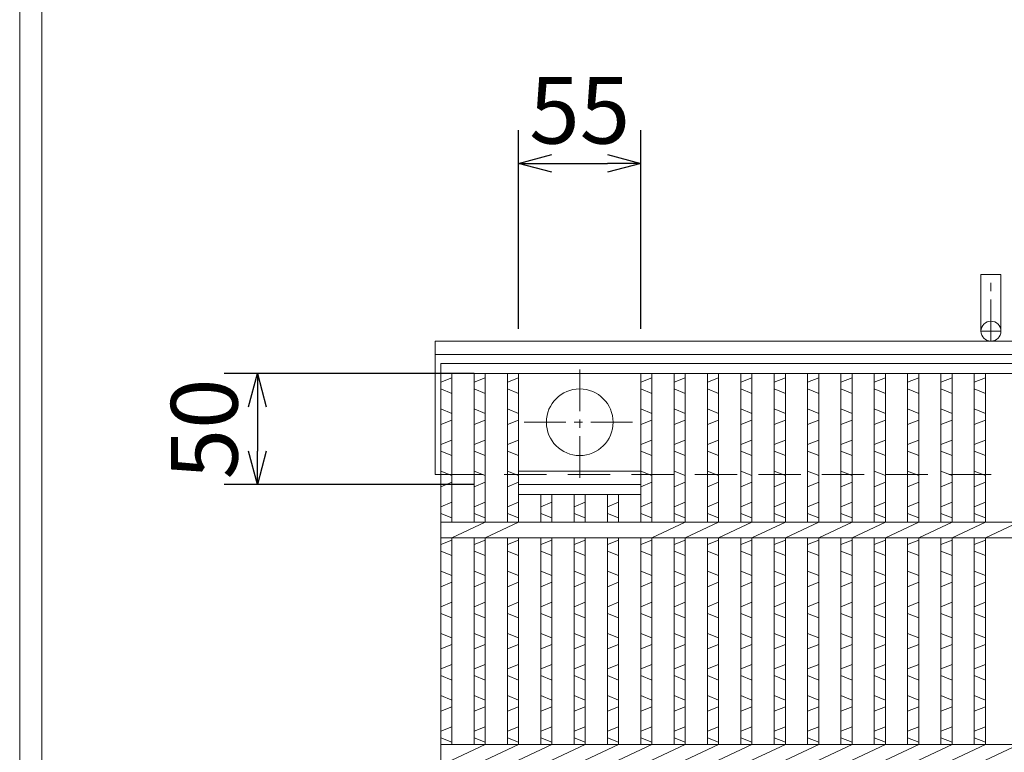
# Model space of a CAD drawing. Units: millimetres. Extents: x 2961 to 5763, y 0 to 1973.
# Drawn here: x 2961 to 3404, y 852 to 1181 of the extents above; entities that cross this region are included whole.
import ezdxf

# ---------------------------------------------------------------- set-up
doc = ezdxf.new("R2010")
doc.units = ezdxf.units.MM
doc.linetypes.add('CENTER', pattern=[10, 6.25, -1.25, 1.25, -1.25])
doc.linetypes.add('HIDDEN', pattern=[9.525, 6.35, -3.175])
for name, color, linetype, lineweight in [('エンボス', 4, 'Continuous', 5), ('中心線', 1, 'HIDDEN', 13), ('受け枠', 3, 'Continuous', 9), ('寸法線', 2, 'Continuous', 9), ('本体', 7, 'Continuous', 13), ('枠寸法', 31, 'Continuous', 9)]:
    doc.layers.add(name, color=color, linetype=linetype, lineweight=lineweight)
doc.layers.add('外枠', color=7, linetype='Continuous')
doc.dimstyles.new('ISO-25', dxfattribs={"dimscale": 10, "dimtxt": 3, "dimasz": 1.5, "dimexe": 1.5, "dimexo": 2, "dimgap": 0.5, "dimtad": 1, "dimdsep": 46, "dimtxsty": 'Standard', "dimblk": 'OPEN30', "dimcen": 2.5, "dimadec": 0, "dimazin": 0, "dimtfac": 1, "dimtmove": 0, "dimatfit": 0, "dimldrblk": 'OPEN30', "dimfxl": 1, "dimarcsym": 0})

# ---------------------------------------------------------------- blocks, each defined once
blk = doc.blocks.new('1')
at = {"layer": '枠寸法', "linetype": 'HIDDEN', "ltscale": 3}
blk.add_line((0, 0), (995, 0), dxfattribs=at)
blk = doc.blocks.new('_Open30')
at = {"color": 0, "linetype": 'ByBlock', "lineweight": -2}
for p, q in [((-1, 0.268), (0, 0)), ((0, 0), (-1, -0.268)), ((0, 0), (-1, 0))]:
    blk.add_line(p, q, dxfattribs=at)
blk = doc.blocks.new('*D142')
at = {"layer": 'Defpoints', "color": 0, "ltscale": 3}
for p in [(3240.72, 1116.66), (3185.72, 1022.16), (3240.72, 1022.16)]:
    blk.add_point(p, dxfattribs=at)
at = {"layer": '寸法線', "color": 0, "lineweight": -2, "ltscale": 3}
for p, q in [((3185.72, 1042.16), (3185.72, 1131.66)), ((3240.72, 1042.16), (3240.72, 1131.66)), ((3200.72, 1116.66), (3225.72, 1116.66))]:
    blk.add_line(p, q, dxfattribs=at)
at = {"layer": '寸法線', "color": 0, "lineweight": -2, "ltscale": 3, "xscale": 15, "yscale": 15, "zscale": 15, "rotation": 180}
blk.add_blockref('_Open30', (3185.72, 1116.66), dxfattribs=at)
at = {"layer": '寸法線', "color": 0, "lineweight": -2, "ltscale": 3, "xscale": 15, "yscale": 15, "zscale": 15}
blk.add_blockref('_Open30', (3240.72, 1116.66), dxfattribs=at)
at = {"layer": '寸法線', "color": 0, "ltscale": 3, "insert": (3213.22, 1136.66), "char_height": 30, "attachment_point": 5}
blk.add_mtext('55', dxfattribs=at)
blk = doc.blocks.new('*D143')
at = {"layer": 'Defpoints', "color": 0, "ltscale": 3}
for p in [(3185.72, 1022.16), (3068.22, 972.16), (3185.72, 972.16)]:
    blk.add_point(p, dxfattribs=at)
at = {"layer": '寸法線', "color": 0, "lineweight": -2, "ltscale": 3}
for p, q in [((3165.72, 1022.16), (3053.22, 1022.16)), ((3068.22, 1007.16), (3068.22, 987.16)), ((3165.72, 972.16), (3053.22, 972.16))]:
    blk.add_line(p, q, dxfattribs=at)
at = {"layer": '寸法線', "color": 0, "lineweight": -2, "ltscale": 3, "xscale": 15, "yscale": 15, "zscale": 15}
for p, rotation in [((3068.22, 1022.16), 90), ((3068.22, 972.16), 270)]:
    blk.add_blockref('_Open30', p, dxfattribs=dict(at, rotation=rotation))
at = {"layer": '寸法線', "color": 0, "ltscale": 3, "insert": (3048.22, 997.16), "char_height": 30, "attachment_point": 5, "rotation": 90}
blk.add_mtext('50', dxfattribs=at)

msp = doc.modelspace()

# ---------------------------------------------------------------- linework, layer by layer
at = {"layer": 'エンボス', "linetype": 'Continuous'}
for p, q in [((3150.717, 1018.16), (3155.717, 1020.16)), ((3165.717, 1018.16), (3170.717, 1020.16)), ((3180.717, 1018.16), (3185.717, 1020.16)), ((3240.717, 1018.16), (3245.717, 1020.16)), ((3255.717, 1018.16), (3260.717, 1020.16)), ((3270.717, 1018.16), (3275.717, 1020.16)), ((3285.717, 1018.16), (3290.717, 1020.16)), ((3300.717, 1018.16), (3305.717, 1020.16)), ((3315.717, 1018.16), (3320.717, 1020.16)), ((3330.717, 1018.16), (3335.717, 1020.16)), ((3345.717, 1018.16), (3350.717, 1020.16)), ((3360.717, 1018.16), (3365.717, 1020.16)), ((3375.717, 1018.16), (3380.717, 1020.16)), ((3390.717, 1018.16), (3395.717, 1020.16)), ((3155.717, 1013.16), (3150.717, 1015.16)), ((3170.717, 1013.16), (3165.717, 1015.16)), ((3185.717, 1013.16), (3180.717, 1015.16)), ((3245.717, 1013.16), (3240.717, 1015.16)), ((3260.717, 1013.16), (3255.717, 1015.16)), ((3275.717, 1013.16), (3270.717, 1015.16)), ((3290.717, 1013.16), (3285.717, 1015.16)), ((3305.717, 1013.16), (3300.717, 1015.16)), ((3320.717, 1013.16), (3315.717, 1015.16)), ((3335.717, 1013.16), (3330.717, 1015.16)), ((3350.717, 1013.16), (3345.717, 1015.16)), ((3365.717, 1013.16), (3360.717, 1015.16)), ((3380.717, 1013.16), (3375.717, 1015.16)), ((3395.717, 1013.16), (3390.717, 1015.16)), ((3150.717, 1006.16), (3155.717, 1004.16)), ((3165.717, 1006.16), (3170.717, 1004.16)), ((3180.717, 1006.16), (3185.717, 1004.16)), ((3240.717, 1006.16), (3245.717, 1004.16)), ((3255.717, 1006.16), (3260.717, 1004.16)), ((3270.717, 1006.16), (3275.717, 1004.16)), ((3285.717, 1006.16), (3290.717, 1004.16)), ((3300.717, 1006.16), (3305.717, 1004.16)), ((3315.717, 1006.16), (3320.717, 1004.16)), ((3330.717, 1006.16), (3335.717, 1004.16)), ((3345.717, 1006.16), (3350.717, 1004.16)), ((3360.717, 1006.16), (3365.717, 1004.16)), ((3375.717, 1006.16), (3380.717, 1004.16)), ((3390.717, 1006.16), (3395.717, 1004.16)), ((3155.717, 1001.16), (3150.717, 999.16)), ((3170.717, 1001.16), (3165.717, 999.16)), ((3185.717, 1001.16), (3180.717, 999.16)), ((3245.717, 1001.16), (3240.717, 999.16)), ((3260.717, 1001.16), (3255.717, 999.16)), ((3275.717, 1001.16), (3270.717, 999.16)), ((3290.717, 1001.16), (3285.717, 999.16)), ((3305.717, 1001.16), (3300.717, 999.16)), ((3320.717, 1001.16), (3315.717, 999.16)), ((3335.717, 1001.16), (3330.717, 999.16)), ((3350.717, 1001.16), (3345.717, 999.16)), ((3365.717, 1001.16), (3360.717, 999.16)), ((3380.717, 1001.16), (3375.717, 999.16)), ((3395.717, 1001.16), (3390.717, 999.16)), ((3150.717, 990.16), (3155.717, 992.16)), ((3165.717, 990.16), (3170.717, 992.16)), ((3180.717, 990.16), (3185.717, 992.16)), ((3240.717, 990.16), (3245.717, 992.16)), ((3255.717, 990.16), (3260.717, 992.16)), ((3270.717, 990.16), (3275.717, 992.16)), ((3285.717, 990.16), (3290.717, 992.16)), ((3300.717, 990.16), (3305.717, 992.16)), ((3315.717, 990.16), (3320.717, 992.16)), ((3330.717, 990.16), (3335.717, 992.16)), ((3345.717, 990.16), (3350.717, 992.16)), ((3360.717, 990.16), (3365.717, 992.16)), ((3375.717, 990.16), (3380.717, 992.16)), ((3390.717, 990.16), (3395.717, 992.16)), ((3155.717, 985.16), (3150.717, 987.16)), ((3170.717, 985.16), (3165.717, 987.16)), ((3185.717, 985.16), (3180.717, 987.16)), ((3245.717, 985.16), (3240.717, 987.16)), ((3260.717, 985.16), (3255.717, 987.16)), ((3275.717, 985.16), (3270.717, 987.16)), ((3290.717, 985.16), (3285.717, 987.16)), ((3305.717, 985.16), (3300.717, 987.16)), ((3320.717, 985.16), (3315.717, 987.16)), ((3335.717, 985.16), (3330.717, 987.16)), ((3350.717, 985.16), (3345.717, 987.16)), ((3365.717, 985.16), (3360.717, 987.16)), ((3380.717, 985.16), (3375.717, 987.16)), ((3395.717, 985.16), (3390.717, 987.16)), ((3150.717, 978.16), (3155.717, 976.16)), ((3165.717, 978.16), (3170.717, 976.16)), ((3180.717, 978.16), (3185.717, 976.16)), ((3240.717, 978.16), (3245.717, 976.16)), ((3255.717, 978.16), (3260.717, 976.16)), ((3270.717, 978.16), (3275.717, 976.16)), ((3285.717, 978.16), (3290.717, 976.16)), ((3300.717, 978.16), (3305.717, 976.16)), ((3315.717, 978.16), (3320.717, 976.16)), ((3330.717, 978.16), (3335.717, 976.16)), ((3345.717, 978.16), (3350.717, 976.16)), ((3360.717, 978.16), (3365.717, 976.16)), ((3375.717, 978.16), (3380.717, 976.16)), ((3390.717, 978.16), (3395.717, 976.16)), ((3155.717, 973.16), (3150.717, 971.16)), ((3170.717, 973.16), (3165.717, 971.16)), ((3185.717, 973.16), (3180.717, 971.16)), ((3245.717, 973.16), (3240.717, 971.16)), ((3260.717, 973.16), (3255.717, 971.16)), ((3275.717, 973.16), (3270.717, 971.16)), ((3290.717, 973.16), (3285.717, 971.16)), ((3305.717, 973.16), (3300.717, 971.16)), ((3320.717, 973.16), (3315.717, 971.16)), ((3335.717, 973.16), (3330.717, 971.16)), ((3350.717, 973.16), (3345.717, 971.16)), ((3365.717, 973.16), (3360.717, 971.16)), ((3380.717, 973.16), (3375.717, 971.16)), ((3395.717, 973.16), (3390.717, 971.16)), ((3150.717, 962.16), (3155.717, 964.16)), ((3165.717, 962.16), (3170.717, 964.16)), ((3180.717, 962.16), (3185.717, 964.16)), ((3195.717, 962.16), (3200.717, 964.16)), ((3210.717, 962.16), (3215.717, 964.16)), ((3225.717, 962.16), (3230.717, 964.16)), ((3240.717, 962.16), (3245.717, 964.16)), ((3255.717, 962.16), (3260.717, 964.16)), ((3270.717, 962.16), (3275.717, 964.16)), ((3285.717, 962.16), (3290.717, 964.16)), ((3300.717, 962.16), (3305.717, 964.16)), ((3315.717, 962.16), (3320.717, 964.16)), ((3330.717, 962.16), (3335.717, 964.16)), ((3345.717, 962.16), (3350.717, 964.16)), ((3360.717, 962.16), (3365.717, 964.16)), ((3375.717, 962.16), (3380.717, 964.16)), ((3390.717, 962.16), (3395.717, 964.16)), ((3155.717, 957.16), (3150.717, 959.16)), ((3170.717, 957.16), (3165.717, 959.16)), ((3185.717, 957.16), (3180.717, 959.16)), ((3200.717, 957.16), (3195.717, 959.16)), ((3215.717, 957.16), (3210.717, 959.16)), ((3230.717, 957.16), (3225.717, 959.16)), ((3245.717, 957.16), (3240.717, 959.16)), ((3260.717, 957.16), (3255.717, 959.16)), ((3275.717, 957.16), (3270.717, 959.16)), ((3290.717, 957.16), (3285.717, 959.16)), ((3305.717, 957.16), (3300.717, 959.16)), ((3320.717, 957.16), (3315.717, 959.16)), ((3335.717, 957.16), (3330.717, 959.16)), ((3350.717, 957.16), (3345.717, 959.16)), ((3365.717, 957.16), (3360.717, 959.16)), ((3380.717, 957.16), (3375.717, 959.16)), ((3395.717, 957.16), (3390.717, 959.16)), ((3150.717, 945.16), (3155.717, 947.16)), ((3165.717, 945.16), (3170.717, 947.16)), ((3180.717, 945.16), (3185.717, 947.16)), ((3195.717, 945.16), (3200.717, 947.16)), ((3210.717, 945.16), (3215.717, 947.16)), ((3225.717, 945.16), (3230.717, 947.16)), ((3240.717, 945.16), (3245.717, 947.16)), ((3255.717, 945.16), (3260.717, 947.16)), ((3270.717, 945.16), (3275.717, 947.16)), ((3285.717, 945.16), (3290.717, 947.16)), ((3300.717, 945.16), (3305.717, 947.16)), ((3315.717, 945.16), (3320.717, 947.16)), ((3330.717, 945.16), (3335.717, 947.16)), ((3345.717, 945.16), (3350.717, 947.16)), ((3360.717, 945.16), (3365.717, 947.16)), ((3375.717, 945.16), (3380.717, 947.16)), ((3390.717, 945.16), (3395.717, 947.16)), ((3155.717, 940.16), (3150.717, 942.16)), ((3170.717, 940.16), (3165.717, 942.16)), ((3185.717, 940.16), (3180.717, 942.16)), ((3200.717, 940.16), (3195.717, 942.16)), ((3215.717, 940.16), (3210.717, 942.16)), ((3230.717, 940.16), (3225.717, 942.16)), ((3245.717, 940.16), (3240.717, 942.16)), ((3260.717, 940.16), (3255.717, 942.16)), ((3275.717, 940.16), (3270.717, 942.16)), ((3290.717, 940.16), (3285.717, 942.16)), ((3305.717, 940.16), (3300.717, 942.16)), ((3320.717, 940.16), (3315.717, 942.16)), ((3335.717, 940.16), (3330.717, 942.16)), ((3350.717, 940.16), (3345.717, 942.16)), ((3365.717, 940.16), (3360.717, 942.16)), ((3380.717, 940.16), (3375.717, 942.16)), ((3395.717, 940.16), (3390.717, 942.16)), ((3150.717, 933.16), (3155.717, 931.16)), ((3165.717, 933.16), (3170.717, 931.16)), ((3180.717, 933.16), (3185.717, 931.16)), ((3195.717, 933.16), (3200.717, 931.16)), ((3210.717, 933.16), (3215.717, 931.16)), ((3225.717, 933.16), (3230.717, 931.16)), ((3240.717, 933.16), (3245.717, 931.16)), ((3255.717, 933.16), (3260.717, 931.16)), ((3270.717, 933.16), (3275.717, 931.16)), ((3285.717, 933.16), (3290.717, 931.16)), ((3300.717, 933.16), (3305.717, 931.16)), ((3315.717, 933.16), (3320.717, 931.16)), ((3330.717, 933.16), (3335.717, 931.16)), ((3345.717, 933.16), (3350.717, 931.16)), ((3360.717, 933.16), (3365.717, 931.16)), ((3375.717, 933.16), (3380.717, 931.16)), ((3390.717, 933.16), (3395.717, 931.16)), ((3155.717, 928.16), (3150.717, 926.16)), ((3170.717, 928.16), (3165.717, 926.16)), ((3185.717, 928.16), (3180.717, 926.16)), ((3200.717, 928.16), (3195.717, 926.16)), ((3215.717, 928.16), (3210.717, 926.16)), ((3230.717, 928.16), (3225.717, 926.16)), ((3245.717, 928.16), (3240.717, 926.16)), ((3260.717, 928.16), (3255.717, 926.16)), ((3275.717, 928.16), (3270.717, 926.16)), ((3290.717, 928.16), (3285.717, 926.16)), ((3305.717, 928.16), (3300.717, 926.16)), ((3320.717, 928.16), (3315.717, 926.16)), ((3335.717, 928.16), (3330.717, 926.16)), ((3350.717, 928.16), (3345.717, 926.16)), ((3365.717, 928.16), (3360.717, 926.16)), ((3380.717, 928.16), (3375.717, 926.16)), ((3395.717, 928.16), (3390.717, 926.16)), ((3150.717, 917.16), (3155.717, 919.16)), ((3165.717, 917.16), (3170.717, 919.16)), ((3180.717, 917.16), (3185.717, 919.16)), ((3195.717, 917.16), (3200.717, 919.16)), ((3210.717, 917.16), (3215.717, 919.16)), ((3225.717, 917.16), (3230.717, 919.16)), ((3240.717, 917.16), (3245.717, 919.16)), ((3255.717, 917.16), (3260.717, 919.16)), ((3270.717, 917.16), (3275.717, 919.16)), ((3285.717, 917.16), (3290.717, 919.16)), ((3300.717, 917.16), (3305.717, 919.16)), ((3315.717, 917.16), (3320.717, 919.16)), ((3330.717, 917.16), (3335.717, 919.16)), ((3345.717, 917.16), (3350.717, 919.16)), ((3360.717, 917.16), (3365.717, 919.16)), ((3375.717, 917.16), (3380.717, 919.16)), ((3390.717, 917.16), (3395.717, 919.16)), ((3155.717, 912.16), (3150.717, 914.16)), ((3170.717, 912.16), (3165.717, 914.16)), ((3185.717, 912.16), (3180.717, 914.16)), ((3200.717, 912.16), (3195.717, 914.16)), ((3215.717, 912.16), (3210.717, 914.16)), ((3230.717, 912.16), (3225.717, 914.16)), ((3245.717, 912.16), (3240.717, 914.16)), ((3260.717, 912.16), (3255.717, 914.16)), ((3275.717, 912.16), (3270.717, 914.16)), ((3290.717, 912.16), (3285.717, 914.16)), ((3305.717, 912.16), (3300.717, 914.16)), ((3320.717, 912.16), (3315.717, 914.16)), ((3335.717, 912.16), (3330.717, 914.16)), ((3350.717, 912.16), (3345.717, 914.16)), ((3365.717, 912.16), (3360.717, 914.16)), ((3380.717, 912.16), (3375.717, 914.16)), ((3395.717, 912.16), (3390.717, 914.16)), ((3150.717, 905.16), (3155.717, 903.16)), ((3165.717, 905.16), (3170.717, 903.16)), ((3180.717, 905.16), (3185.717, 903.16)), ((3195.717, 905.16), (3200.717, 903.16)), ((3210.717, 905.16), (3215.717, 903.16)), ((3225.717, 905.16), (3230.717, 903.16)), ((3240.717, 905.16), (3245.717, 903.16)), ((3255.717, 905.16), (3260.717, 903.16)), ((3270.717, 905.16), (3275.717, 903.16)), ((3285.717, 905.16), (3290.717, 903.16)), ((3300.717, 905.16), (3305.717, 903.16)), ((3315.717, 905.16), (3320.717, 903.16)), ((3330.717, 905.16), (3335.717, 903.16)), ((3345.717, 905.16), (3350.717, 903.16)), ((3360.717, 905.16), (3365.717, 903.16)), ((3375.717, 905.16), (3380.717, 903.16)), ((3390.717, 905.16), (3395.717, 903.16)), ((3155.717, 900.16), (3150.717, 898.16)), ((3170.717, 900.16), (3165.717, 898.16)), ((3185.717, 900.16), (3180.717, 898.16)), ((3200.717, 900.16), (3195.717, 898.16)), ((3215.717, 900.16), (3210.717, 898.16)), ((3230.717, 900.16), (3225.717, 898.16)), ((3245.717, 900.16), (3240.717, 898.16)), ((3260.717, 900.16), (3255.717, 898.16)), ((3275.717, 900.16), (3270.717, 898.16)), ((3290.717, 900.16), (3285.717, 898.16)), ((3305.717, 900.16), (3300.717, 898.16)), ((3320.717, 900.16), (3315.717, 898.16)), ((3335.717, 900.16), (3330.717, 898.16)), ((3350.717, 900.16), (3345.717, 898.16)), ((3365.717, 900.16), (3360.717, 898.16)), ((3380.717, 900.16), (3375.717, 898.16)), ((3395.717, 900.16), (3390.717, 898.16)), ((3150.717, 889.16), (3155.717, 891.16)), ((3165.717, 889.16), (3170.717, 891.16)), ((3180.717, 889.16), (3185.717, 891.16)), ((3195.717, 889.16), (3200.717, 891.16)), ((3210.717, 889.16), (3215.717, 891.16)), ((3225.717, 889.16), (3230.717, 891.16)), ((3240.717, 889.16), (3245.717, 891.16)), ((3255.717, 889.16), (3260.717, 891.16)), ((3270.717, 889.16), (3275.717, 891.16)), ((3285.717, 889.16), (3290.717, 891.16)), ((3300.717, 889.16), (3305.717, 891.16)), ((3315.717, 889.16), (3320.717, 891.16)), ((3330.717, 889.16), (3335.717, 891.16)), ((3345.717, 889.16), (3350.717, 891.16)), ((3360.717, 889.16), (3365.717, 891.16)), ((3375.717, 889.16), (3380.717, 891.16)), ((3390.717, 889.16), (3395.717, 891.16)), ((3155.717, 884.16), (3150.717, 886.16)), ((3170.717, 884.16), (3165.717, 886.16)), ((3185.717, 884.16), (3180.717, 886.16)), ((3200.717, 884.16), (3195.717, 886.16)), ((3215.717, 884.16), (3210.717, 886.16)), ((3230.717, 884.16), (3225.717, 886.16)), ((3245.717, 884.16), (3240.717, 886.16)), ((3260.717, 884.16), (3255.717, 886.16)), ((3275.717, 884.16), (3270.717, 886.16)), ((3290.717, 884.16), (3285.717, 886.16)), ((3305.717, 884.16), (3300.717, 886.16)), ((3320.717, 884.16), (3315.717, 886.16)), ((3335.717, 884.16), (3330.717, 886.16)), ((3350.717, 884.16), (3345.717, 886.16)), ((3365.717, 884.16), (3360.717, 886.16)), ((3380.717, 884.16), (3375.717, 886.16)), ((3395.717, 884.16), (3390.717, 886.16)), ((3150.717, 877.16), (3155.717, 875.16)), ((3165.717, 877.16), (3170.717, 875.16)), ((3180.717, 877.16), (3185.717, 875.16)), ((3195.717, 877.16), (3200.717, 875.16)), ((3210.717, 877.16), (3215.717, 875.16)), ((3225.717, 877.16), (3230.717, 875.16)), ((3240.717, 877.16), (3245.717, 875.16)), ((3255.717, 877.16), (3260.717, 875.16)), ((3270.717, 877.16), (3275.717, 875.16)), ((3285.717, 877.16), (3290.717, 875.16)), ((3300.717, 877.16), (3305.717, 875.16)), ((3315.717, 877.16), (3320.717, 875.16)), ((3330.717, 877.16), (3335.717, 875.16)), ((3345.717, 877.16), (3350.717, 875.16)), ((3360.717, 877.16), (3365.717, 875.16)), ((3375.717, 877.16), (3380.717, 875.16)), ((3390.717, 877.16), (3395.717, 875.16)), ((3155.717, 872.16), (3150.717, 870.16)), ((3170.717, 872.16), (3165.717, 870.16)), ((3185.717, 872.16), (3180.717, 870.16)), ((3200.717, 872.16), (3195.717, 870.16)), ((3215.717, 872.16), (3210.717, 870.16)), ((3230.717, 872.16), (3225.717, 870.16)), ((3245.717, 872.16), (3240.717, 870.16)), ((3260.717, 872.16), (3255.717, 870.16)), ((3275.717, 872.16), (3270.717, 870.16)), ((3290.717, 872.16), (3285.717, 870.16)), ((3305.717, 872.16), (3300.717, 870.16)), ((3320.717, 872.16), (3315.717, 870.16)), ((3335.717, 872.16), (3330.717, 870.16)), ((3350.717, 872.16), (3345.717, 870.16)), ((3365.717, 872.16), (3360.717, 870.16)), ((3380.717, 872.16), (3375.717, 870.16)), ((3395.717, 872.16), (3390.717, 870.16)), ((3150.717, 861.16), (3155.717, 863.16)), ((3165.717, 861.16), (3170.717, 863.16)), ((3180.717, 861.16), (3185.717, 863.16)), ((3195.717, 861.16), (3200.717, 863.16)), ((3210.717, 861.16), (3215.717, 863.16)), ((3225.717, 861.16), (3230.717, 863.16)), ((3240.717, 861.16), (3245.717, 863.16)), ((3255.717, 861.16), (3260.717, 863.16)), ((3270.717, 861.16), (3275.717, 863.16)), ((3285.717, 861.16), (3290.717, 863.16)), ((3300.717, 861.16), (3305.717, 863.16)), ((3315.717, 861.16), (3320.717, 863.16)), ((3330.717, 861.16), (3335.717, 863.16)), ((3345.717, 861.16), (3350.717, 863.16)), ((3360.717, 861.16), (3365.717, 863.16)), ((3375.717, 861.16), (3380.717, 863.16)), ((3390.717, 861.16), (3395.717, 863.16)), ((3155.717, 856.16), (3150.717, 858.16)), ((3170.717, 856.16), (3165.717, 858.16)), ((3185.717, 856.16), (3180.717, 858.16)), ((3200.717, 856.16), (3195.717, 858.16)), ((3215.717, 856.16), (3210.717, 858.16)), ((3230.717, 856.16), (3225.717, 858.16)), ((3245.717, 856.16), (3240.717, 858.16)), ((3260.717, 856.16), (3255.717, 858.16)), ((3275.717, 856.16), (3270.717, 858.16)), ((3290.717, 856.16), (3285.717, 858.16)), ((3305.717, 856.16), (3300.717, 858.16)), ((3320.717, 856.16), (3315.717, 858.16)), ((3335.717, 856.16), (3330.717, 858.16)), ((3350.717, 856.16), (3345.717, 858.16)), ((3365.717, 856.16), (3360.717, 858.16)), ((3380.717, 856.16), (3375.717, 858.16)), ((3395.717, 856.16), (3390.717, 858.16))]:
    msp.add_line(p, q, dxfattribs=at)
at = {"layer": '中心線', "linetype": 'CENTER', "ltscale": 3}
for p, q in [((3213.217, 975.16), (3213.217, 1025.16)), ((3188.217, 1000.16), (3238.217, 1000.16))]:
    msp.add_line(p, q, dxfattribs=at)
at = {"layer": '受け枠', "ltscale": 3}
for p, q in [((3393.717, 1041.16), (3393.717, 1066.66)), ((3402.717, 1066.66), (3393.717, 1066.66)), ((3402.717, 1041.16), (3402.717, 1066.66))]:
    msp.add_line(p, q, dxfattribs=at)
at = {"layer": '受け枠', "linetype": 'CENTER', "ltscale": 3}
for p, q in [((3398.217, 1036.66), (3398.217, 1066.66)), ((3393.717, 1041.16), (3402.717, 1041.16))]:
    msp.add_line(p, q, dxfattribs=at)
at = {"layer": '受け枠'}
for p, q in [((3148.217, 1036.66), (4182.57, 1036.66)), ((3148.217, 1036.66), (3148.217, 976.66)), ((3148.217, 1030.66), (4182.57, 1030.66)), ((3148.217, 976.66), (3150.717, 976.66))]:
    msp.add_line(p, q, dxfattribs=at)
at = {"layer": '受け枠', "ltscale": 3}
msp.add_circle((3398.217, 1041.16), 4.5, dxfattribs=at)
at = {"layer": '外枠', "lineweight": 9, "ltscale": 80}
msp.add_line((2961.302, 0), (2961.302, 1973.269), dxfattribs=at)
at = {"layer": '外枠', "lineweight": 9, "ltscale": 100}
msp.add_line((2971.302, 1963.878), (2971.302, 10), dxfattribs=at)
at = {"layer": '本体'}
for p, q in [((3150.717, 1026.66), (4145.717, 1026.66)), ((3150.717, 1026.66), (3150.717, 476.66)), ((3150.717, 1022.16), (4145.717, 1022.16)), ((3150.717, 1022.16), (3150.717, 955.66)), ((3155.717, 1022.16), (3155.717, 955.16)), ((3165.717, 1022.16), (3165.717, 955.16)), ((3170.717, 1022.16), (3170.717, 955.16)), ((3180.717, 1022.16), (3180.717, 955.16)), ((3185.717, 1022.16), (3185.717, 955.16)), ((3240.717, 1022.16), (3240.717, 955.16)), ((3245.717, 1022.16), (3245.717, 955.16)), ((3255.717, 1022.16), (3255.717, 955.16)), ((3260.717, 1022.16), (3260.717, 955.16)), ((3270.717, 1022.16), (3270.717, 955.16)), ((3275.717, 1022.16), (3275.717, 955.16)), ((3285.717, 1022.16), (3285.717, 955.16)), ((3290.717, 1022.16), (3290.717, 955.16)), ((3300.717, 1022.16), (3300.717, 955.16)), ((3305.717, 1022.16), (3305.717, 955.16)), ((3315.717, 1022.16), (3315.717, 955.16)), ((3320.717, 1022.16), (3320.717, 955.16)), ((3330.717, 1022.16), (3330.717, 955.16)), ((3335.717, 1022.16), (3335.717, 955.16)), ((3345.717, 1022.16), (3345.717, 955.16)), ((3350.717, 1022.16), (3350.717, 955.16)), ((3360.717, 1022.16), (3360.717, 955.16)), ((3365.717, 1022.16), (3365.717, 955.16)), ((3375.717, 1022.16), (3375.717, 955.16)), ((3380.717, 1022.16), (3380.717, 955.16)), ((3390.717, 1022.16), (3390.717, 955.16)), ((3395.717, 1022.16), (3395.717, 955.16)), ((3185.717, 972.16), (3240.717, 972.16)), ((3185.717, 967.66), (3240.717, 967.66)), ((3195.717, 955.16), (3195.717, 967.66)), ((3200.717, 955.16), (3200.717, 967.66)), ((3210.717, 955.16), (3210.717, 967.66)), ((3215.717, 955.16), (3215.717, 967.66)), ((3225.717, 955.16), (3225.717, 967.66)), ((3230.717, 955.16), (3230.717, 967.66)), ((3150.717, 948.16), (3150.717, 955.16)), ((3150.717, 955.16), (3185.717, 955.16)), ((3150.717, 948.16), (3150.717, 955.16)), ((3155.717, 948.16), (3170.717, 955.16)), ((3170.717, 948.16), (3185.717, 955.16)), ((3185.717, 955.16), (4055.717, 955.16)), ((3245.717, 948.16), (3260.717, 955.16)), ((3260.717, 948.16), (3275.717, 955.16)), ((3275.717, 948.16), (3290.717, 955.16)), ((3290.717, 948.16), (3305.717, 955.16)), ((3305.717, 948.16), (3320.717, 955.16)), ((3320.717, 948.16), (3335.717, 955.16)), ((3335.717, 948.16), (3350.717, 955.16)), ((3350.717, 948.16), (3365.717, 955.16)), ((3365.717, 948.16), (3380.717, 955.16)), ((3380.717, 948.16), (3395.717, 955.16)), ((3395.717, 948.16), (3410.717, 955.16)), ((3150.717, 948.16), (3185.717, 948.16)), ((3150.717, 948.16), (3150.717, 555.16)), ((3155.717, 948.16), (3155.717, 855.16)), ((3165.717, 948.16), (3165.717, 855.16)), ((3170.717, 948.16), (3170.717, 855.16)), ((3170.717, 948.16), (3170.717, 941.66)), ((3180.717, 948.16), (3180.717, 855.16)), ((3185.717, 948.16), (3185.717, 855.16)), ((3185.717, 948.16), (4055.717, 948.16)), ((3185.717, 948.16), (3185.717, 941.66)), ((3195.717, 948.16), (3195.717, 855.16)), ((3200.717, 948.16), (3200.717, 855.16)), ((3210.717, 948.16), (3210.717, 855.16)), ((3215.717, 948.16), (3215.717, 855.16)), ((3225.717, 948.16), (3225.717, 855.16)), ((3230.717, 948.16), (3230.717, 855.16)), ((3240.717, 948.16), (3240.717, 855.16)), ((3240.717, 948.16), (3240.717, 941.66)), ((3245.717, 948.16), (3245.717, 855.16)), ((3255.717, 948.16), (3255.717, 855.16)), ((3260.717, 948.16), (3260.717, 855.16)), ((3270.717, 948.16), (3270.717, 855.16)), ((3275.717, 948.16), (3275.717, 855.16)), ((3285.717, 948.16), (3285.717, 855.16)), ((3290.717, 948.16), (3290.717, 855.16)), ((3300.717, 948.16), (3300.717, 855.16)), ((3305.717, 948.16), (3305.717, 855.16)), ((3315.717, 948.16), (3315.717, 855.16)), ((3320.717, 948.16), (3320.717, 855.16)), ((3330.717, 948.16), (3330.717, 855.16)), ((3335.717, 948.16), (3335.717, 855.16)), ((3345.717, 948.16), (3345.717, 855.16)), ((3350.717, 948.16), (3350.717, 855.16)), ((3360.717, 948.16), (3360.717, 855.16)), ((3365.717, 948.16), (3365.717, 855.16)), ((3375.717, 948.16), (3375.717, 855.16)), ((3380.717, 948.16), (3380.717, 855.16)), ((3390.717, 948.16), (3390.717, 855.16)), ((3395.717, 948.16), (3395.717, 855.16)), ((3150.717, 855.16), (4145.717, 855.16)), ((3150.717, 848.16), (3150.717, 855.16)), ((3155.717, 848.16), (3170.717, 855.16)), ((3170.717, 848.16), (3185.717, 855.16)), ((3185.717, 848.16), (3200.717, 855.16)), ((3200.717, 848.16), (3215.717, 855.16)), ((3215.717, 848.16), (3230.717, 855.16)), ((3230.717, 848.16), (3245.717, 855.16)), ((3245.717, 848.16), (3260.717, 855.16)), ((3260.717, 848.16), (3275.717, 855.16)), ((3275.717, 848.16), (3290.717, 855.16)), ((3290.717, 848.16), (3305.717, 855.16)), ((3305.717, 848.16), (3320.717, 855.16)), ((3320.717, 848.16), (3335.717, 855.16)), ((3335.717, 848.16), (3350.717, 855.16)), ((3350.717, 848.16), (3365.717, 855.16)), ((3365.717, 848.16), (3380.717, 855.16)), ((3380.717, 848.16), (3395.717, 855.16)), ((3395.717, 848.16), (3410.717, 855.16))]:
    msp.add_line(p, q, dxfattribs=at)
at = {"layer": '本体', "ltscale": 3}
msp.add_line((3185.717, 978.16), (3240.717, 978.16), dxfattribs=at)
msp.add_line((3185.717, 978.16), (3240.717, 978.16), dxfattribs=at)
msp.add_circle((3213.217, 1000.16), 15, dxfattribs=at)

# ---------------------------------------------------------------- block references
at = {"layer": '枠寸法', "ltscale": 3}
msp.add_blockref('1', (3150.717, 976.66), dxfattribs=at)

# ---------------------------------------------------------------- dimensions: what is measured, and where the dimension line sits
at = {"layer": '寸法線', "ltscale": 3}
dim = msp.add_linear_dim(base=(3240.717, 1116.66), p1=(3185.717, 1022.16), p2=(3240.717, 1022.16), dimstyle='ISO-25', dxfattribs=at)
dim.commit()
dim.dimension.update_dxf_attribs({"geometry": '*D142', "text_midpoint": (3213.217, 1136.66)})
dim = msp.add_linear_dim(base=(3068.217, 972.16), p1=(3185.717, 1022.16), p2=(3185.717, 972.16), angle=90, dimstyle='ISO-25', dxfattribs=at)
dim.commit()
dim.dimension.update_dxf_attribs({"geometry": '*D143', "text_midpoint": (3048.217, 997.16)})

doc.saveas('drawing.dxf')
